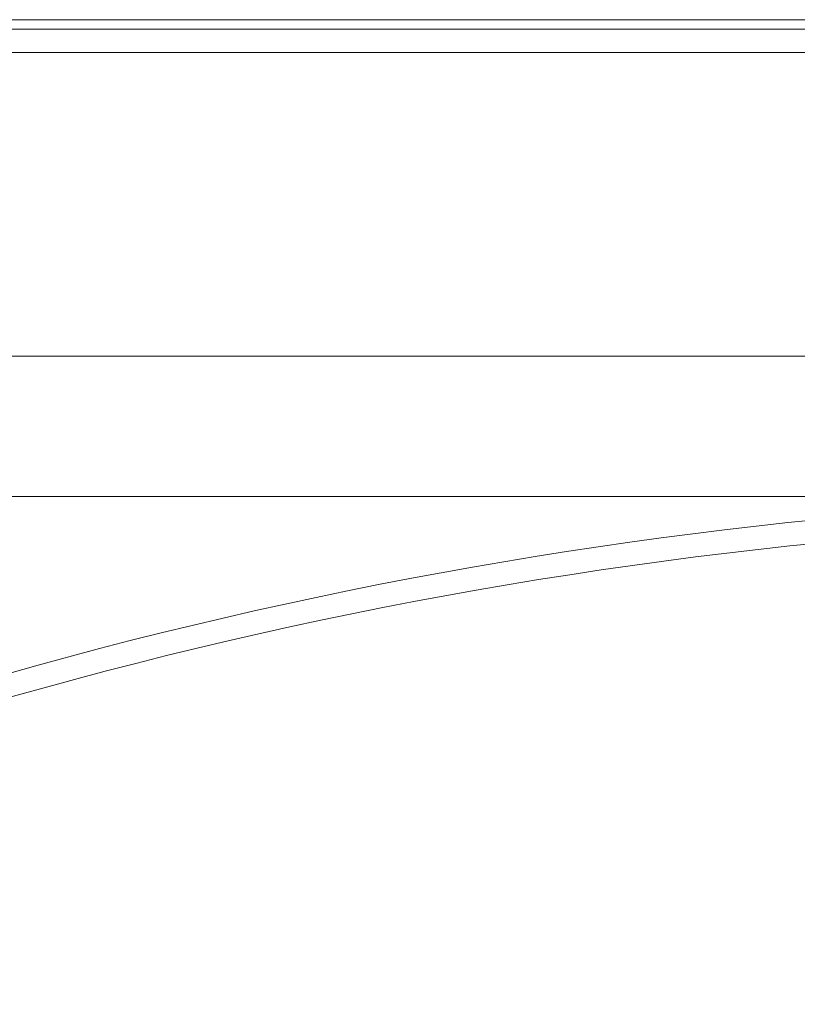
# Model space of a CAD drawing. Units: millimetres. Extents: x -4877 to 25393, y -9500 to 2228.
# Drawn here: x 6816 to 6822, y -918 to -911 of the extents above; entities that cross this region are included whole.
import ezdxf
from ezdxf.enums import TextEntityAlignment as Align

# ---------------------------------------------------------------- set-up
doc = ezdxf.new("R2010")
doc.units = ezdxf.units.MM
doc.layers.get('0').update_dxf_attribs({"lineweight": 0})
doc.layers.add('Componenti', color=7, linetype='Continuous', lineweight=0)
doc.layers.add('Etichette descrittive', color=252, linetype='Continuous')
doc.styles.get("Standard").update_dxf_attribs({"font": 'arial.ttf'})

# ---------------------------------------------------------------- blocks, each defined once
blk = doc.blocks.new('*U318')
at = {"layer": 'Componenti', "color": 7}
for p, q in [((21, 80.22), (0.14, 80.22)), ((0, 80.15), (42, 80.15)), ((-0.105, 79.975), (42.105, 79.975)), ((42.035, 79.975), (-0.035, 79.975)), ((21, 77.7), (-0.105, 77.7)), ((3.5, 76.65), (38.5, 76.65))]:
    blk.add_line(p, q, dxfattribs=at)
at = {"layer": 'Componenti', "color": 8}
blk.add_line((21, 79.975), (-0.105, 79.975), dxfattribs=at)
at = {"layer": 'Componenti', "color": 7}
for radius, start in [(35, 91.37523), (34.825, 91.38214)]:
    blk.add_arc((21, 41.65), radius, start, 116.3878, dxfattribs=at)
at = {"layer": 'Etichette descrittive', "flags": 4}
for tag in ['BRR.._001', 'BRR.._002']:
    blk.add_attdef(tag, text='', height=2.5, dxfattribs=at).set_placement((8.4884, 87.9922), align=Align.TOP_LEFT)

msp = doc.modelspace()

# ---------------------------------------------------------------- block references
msp.add_blockref('*U318', (6804.1791, -990.8086))

doc.saveas('drawing.dxf')
